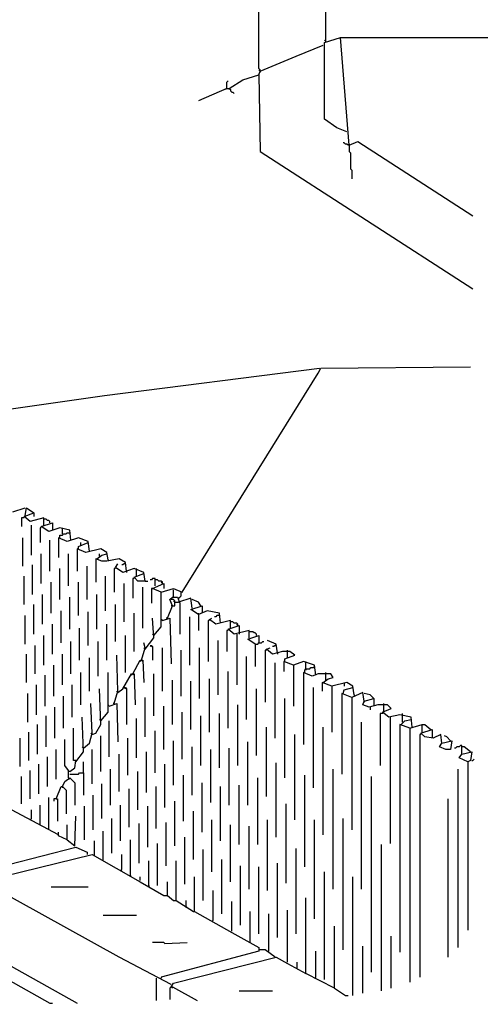
# Model space of a CAD drawing. Extents: x 0.16 to 7.56, y 0.46 to 9.88.
# Drawn here: x 4.93 to 6.06, y 2.89 to 5.3 of the extents above; entities that cross this region are included whole.
import ezdxf

# ---------------------------------------------------------------- set-up
doc = ezdxf.new("R2010")
doc.units = 0
doc.header["$MEASUREMENT"] = 0
doc.layers.add('PFV', color=7, linetype='Continuous')

msp = doc.modelspace()

# ---------------------------------------------------------------- linework, layer by layer
at = {"layer": 'PFV', "color": 0}
for points in [[(5.521212, 5.172727, 0), (5.521212, 5.175758, 0), (5.518182, 5.178788, 0), (5.518182, 5.518182, 0), (5.515152, 5.521212, 0), (5.515152, 6.066667, 0)], [(5.681818, 5.245455, 0), (5.681818, 5.924242, 0), (5.684848, 6.066667, 0)], [(5.518182, 5.163636, 0), (5.521212, 5.172727, 0), (5.609091, 5.209091, 0), (5.675758, 5.236364, 0)], [(5.733333, 5.024242, 0), (5.709091, 5.033333, 0), (5.678788, 5.054545, 0), (5.678788, 5.242424, 0), (5.718182, 5.254545, 0)], [(5.681818, 5.245455, 0), (5.678788, 5.248485, 0)], [(5.739394, 4.990909, 0), (5.718182, 5.254545, 0), (6.19697, 5.254545, 0)], [(5.445455, 5.130303, 0), (5.478788, 5.151515, 0), (5.518182, 5.163636, 0), (5.521212, 4.975758, 0), (6.042424, 4.639394, 0)], [(5.521212, 5.172727, 0), (5.518182, 5.175758, 0)], [(5.521212, 5.172727, 0), (5.521212, 5.169697, 0)], [(5.439394, 5.130303, 0), (5.439394, 5.145455, 0), (5.442424, 5.148485, 0)], [(5.439394, 5.130303, 0), (5.369697, 5.1, 0)], [(5.439394, 5.130303, 0), (5.436364, 5.127273, 0)], [(5.439394, 5.130303, 0), (5.445455, 5.130303, 0), (5.448485, 5.127273, 0), (5.448485, 5.124242, 0), (5.451515, 5.121212, 0), (5.454545, 5.121212, 0), (5.457576, 5.118182, 0)], [(5.445455, 5.130303, 0), (5.445455, 5.127273, 0)], [(5.739394, 4.990909, 0), (5.736364, 4.990909, 0), (5.733333, 4.993939, 0), (5.730303, 4.993939, 0), (5.727273, 4.99697, 0), (5.724242, 4.99697, 0)], [(5.739394, 4.990909, 0), (5.760606, 5, 0), (6.042424, 4.818182, 0)], [(5.739394, 4.993939, 0), (5.739394, 4.990909, 0)], [(5.739394, 4.990909, 0), (5.739394, 4.975758, 0), (5.742424, 4.972727, 0), (5.742424, 4.933333, 0), (5.745455, 4.930303, 0), (5.745455, 4.909091, 0)], [(4.824242, 4.333333, 0), (5.139394, 4.378788, 0), (5.666667, 4.445455, 0)], [(5.260606, 3.790909, 0), (5.278788, 3.812121, 0), (5.278788, 3.89697, 0), (5.309091, 3.906061, 0), (5.330303, 3.89697, 0), (5.663636, 4.433333, 0), (5.669697, 4.445455, 0), (6.036364, 4.448485, 0)], [(4.915152, 4.093939, 0), (4.945455, 4.10303, 0)], [(4.945455, 4.084848, 0), (4.948485, 4.10303, 0), (4.966667, 4.090909, 0)], [(4.942424, 4.078788, 0), (4.936364, 4.078788, 0), (4.936364, 4.057576, 0)], [(4.990909, 4.060606, 0), (4.990909, 4.078788, 0), (4.957576, 4.069697, 0), (4.942424, 4.081818, 0), (4.966667, 4.090909, 0), (4.966667, 4.081818, 0)], [(5.006061, 4.066667, 0), (5.006061, 4.069697, 0), (5.00303, 4.072727, 0), (5, 4.072727, 0), (4.99697, 4.075758, 0), (4.990909, 4.075758, 0)], [(4.960606, 3.987879, 0), (4.960606, 4.060606, 0)], [(4.984848, 4.054545, 0), (4.981818, 4.054545, 0), (4.981818, 4.018182, 0)], [(5.057576, 4.024242, 0), (5.054545, 4.048485, 0), (5.030303, 4.054545, 0), (5.00303, 4.045455, 0), (4.984848, 4.057576, 0), (5.012121, 4.066667, 0), (5.012121, 4.048485, 0)], [(5.036364, 4.039394, 0), (5.036364, 4.054545, 0)], [(4.939394, 3.960606, 0), (4.939394, 4.030303, 0)], [(5.10303, 3.99697, 0), (5.1, 4.021212, 0), (5.075758, 4.030303, 0), (5.048485, 4.021212, 0), (5.027273, 4.030303, 0), (5.027273, 3.981818, 0)], [(5.030303, 4.030303, 0), (5.030303, 4.036364, 0), (5.036364, 4.036364, 0), (5.039394, 4.039394, 0), (5.045455, 4.039394, 0), (5.048485, 4.042424, 0), (5.054545, 4.042424, 0)], [(5.006061, 3.948485, 0), (5.006061, 4.024242, 0)], [(5.148485, 3.975758, 0), (5.145455, 3.993939, 0), (5.130303, 4.00303, 0), (5.093939, 3.993939, 0), (5.072727, 4.00303, 0), (5.072727, 3.948485, 0)], [(5.075758, 4.00303, 0), (5.075758, 4.009091, 0), (5.1, 4.018182, 0)], [(5.081818, 4.012121, 0), (5.081818, 4.018182, 0)], [(4.984848, 3.918182, 0), (4.984848, 3.990909, 0)], [(5.051515, 3.912121, 0), (5.051515, 3.990909, 0)], [(5.193939, 3.948485, 0), (5.190909, 3.969697, 0), (5.175758, 3.978788, 0), (5.145455, 3.972727, 0), (5.133333, 3.972727, 0), (5.118182, 3.978788, 0), (5.118182, 3.921212, 0)], [(5.121212, 3.978788, 0), (5.133333, 3.987879, 0), (5.145455, 3.990909, 0)], [(5.127273, 3.984848, 0), (5.127273, 3.990909, 0)], [(4.963636, 3.890909, 0), (4.963636, 3.963636, 0)], [(5.030303, 3.878788, 0), (5.030303, 3.954545, 0)], [(5.09697, 3.878788, 0), (5.09697, 3.960606, 0)], [(5.148485, 3.975758, 0), (5.148485, 3.972727, 0)], [(5.166667, 3.954545, 0), (5.163636, 3.954545, 0), (5.163636, 3.89697, 0)], [(5.239394, 3.924242, 0), (5.236364, 3.945455, 0), (5.212121, 3.954545, 0), (5.184848, 3.945455, 0), (5.166667, 3.957576, 0), (5.172727, 3.966667, 0)], [(5.190909, 3.966667, 0), (5.187879, 3.966667, 0), (5.184848, 3.963636, 0), (5.181818, 3.963636, 0)], [(5.218182, 3.951515, 0), (5.218182, 3.954545, 0)], [(4.942424, 3.866667, 0), (4.942424, 3.936364, 0)], [(5.142424, 3.851515, 0), (5.142424, 3.936364, 0)], [(5.193939, 3.948485, 0), (5.193939, 3.945455, 0)], [(5.212121, 3.930303, 0), (5.209091, 3.930303, 0), (5.209091, 3.881818, 0)], [(5.239394, 3.924242, 0), (5.221212, 3.924242, 0), (5.212121, 3.933333, 0), (5.236364, 3.942424, 0)], [(5.218182, 3.936364, 0), (5.218182, 3.951515, 0)], [(5.263636, 3.912121, 0), (5.263636, 3.930303, 0), (5.257576, 3.930303, 0), (5.254545, 3.927273, 0), (5.251515, 3.927273, 0)], [(5.009091, 3.845455, 0), (5.009091, 3.921212, 0)], [(5.075758, 3.839394, 0), (5.075758, 3.921212, 0)], [(5.187879, 3.824242, 0), (5.187879, 3.918182, 0)], [(5.233333, 3.809091, 0), (5.233333, 3.909091, 0)], [(5.239394, 3.924242, 0), (5.245455, 3.924242, 0)], [(5.257576, 3.906061, 0), (5.254545, 3.906061, 0), (5.254545, 3.869697, 0)], [(5.278788, 3.89697, 0), (5.257576, 3.906061, 0), (5.284848, 3.918182, 0), (5.284848, 3.906061, 0)], [(5.281818, 3.918182, 0), (5.281818, 3.921212, 0), (5.278788, 3.924242, 0), (5.272727, 3.924242, 0), (5.269697, 3.927273, 0), (5.263636, 3.927273, 0)], [(5.281818, 3.918182, 0), (5.278788, 3.921212, 0)], [(4.987879, 3.818182, 0), (4.987879, 3.890909, 0)], [(5.054545, 3.806061, 0), (5.054545, 3.884848, 0)], [(5.121212, 3.806061, 0), (5.121212, 3.890909, 0)], [(5.293939, 3.833333, 0), (5.306061, 3.863636, 0), (5.3, 3.878788, 0), (5.306061, 3.884848, 0), (5.318182, 3.884848, 0), (5.324242, 3.869697, 0), (5.324242, 3.793939, 0)], [(5.309091, 3.884848, 0), (5.309091, 3.90303, 0)], [(5.321212, 3.881818, 0), (5.318182, 3.881818, 0)], [(5.321212, 3.881818, 0), (5.324242, 3.884848, 0), (5.327273, 3.887879, 0), (5.327273, 3.89697, 0)], [(5.354545, 3.857576, 0), (5.351515, 3.881818, 0), (5.321212, 3.872727, 0)], [(4.966667, 3.793939, 0), (4.966667, 3.866667, 0)], [(5.166667, 3.775758, 0), (5.166667, 3.866667, 0)], [(5.306061, 3.863636, 0), (5.312121, 3.863636, 0), (5.312121, 3.875758, 0), (5.309091, 3.878788, 0), (5.30303, 3.878788, 0)], [(5.306061, 3.863636, 0), (5.30303, 3.863636, 0)], [(5.312121, 3.872727, 0), (5.309091, 3.875758, 0)], [(5.312121, 3.872727, 0), (5.321212, 3.872727, 0)], [(5.424242, 3.821212, 0), (5.421212, 3.845455, 0), (5.390909, 3.851515, 0), (5.369697, 3.842424, 0), (5.351515, 3.854545, 0), (5.378788, 3.863636, 0), (5.378788, 3.848485, 0)], [(5.375758, 3.863636, 0), (5.369697, 3.872727, 0), (5.354545, 3.878788, 0)], [(4.945455, 3.769697, 0), (4.945455, 3.839394, 0)], [(5.033333, 3.772727, 0), (5.033333, 3.851515, 0)], [(5.1, 3.766667, 0), (5.1, 3.848485, 0)], [(5.212121, 3.751515, 0), (5.212121, 3.845455, 0)], [(5.239394, 3.757576, 0), (5.260606, 3.784848, 0), (5.257576, 3.833333, 0)], [(5.281818, 3.827273, 0), (5.3, 3.833333, 0), (5.30303, 3.721212, 0)], [(5.293939, 3.833333, 0), (5.290909, 3.833333, 0)], [(5.348485, 3.718182, 0), (5.348485, 3.836364, 0)], [(5.369697, 3.842424, 0), (5.369697, 3.845455, 0)], [(5.369697, 3.842424, 0), (5.369697, 3.80303, 0)], [(5.378788, 3.848485, 0), (5.378788, 3.845455, 0)], [(5.448485, 3.809091, 0), (5.448485, 3.827273, 0), (5.412121, 3.818182, 0), (5.39697, 3.830303, 0), (5.40303, 3.833333, 0)], [(5.421212, 3.839394, 0), (5.415152, 3.839394, 0), (5.412121, 3.836364, 0), (5.409091, 3.836364, 0)], [(5.012121, 3.745455, 0), (5.012121, 3.818182, 0)], [(5.078788, 3.730303, 0), (5.078788, 3.809091, 0)], [(5.145455, 3.730303, 0), (5.145455, 3.818182, 0)], [(5.281818, 3.827273, 0), (5.278788, 3.830303, 0)], [(5.39697, 3.827273, 0), (5.393939, 3.827273, 0), (5.393939, 3.727273, 0)], [(5.493939, 3.784848, 0), (5.493939, 3.80303, 0), (5.457576, 3.793939, 0), (5.442424, 3.806061, 0), (5.469697, 3.815152, 0), (5.469697, 3.79697, 0)], [(5.466667, 3.815152, 0), (5.466667, 3.818182, 0), (5.463636, 3.821212, 0), (5.457576, 3.821212, 0), (5.454545, 3.824242, 0), (5.448485, 3.824242, 0)], [(5.466667, 3.815152, 0), (5.463636, 3.818182, 0)], [(4.990909, 3.718182, 0), (4.990909, 3.790909, 0)], [(5.190909, 3.7, 0), (5.190909, 3.790909, 0)], [(5.260606, 3.790909, 0), (5.257576, 3.793939, 0)], [(5.442424, 3.80303, 0), (5.439394, 3.80303, 0), (5.439394, 3.751515, 0)], [(5.463636, 3.793939, 0), (5.463636, 3.669697, 0)], [(5.469697, 3.79697, 0), (5.469697, 3.793939, 0)], [(5.509091, 3.769697, 0), (5.490909, 3.781818, 0), (5.518182, 3.790909, 0), (5.518182, 3.772727, 0)], [(5.512121, 3.790909, 0), (5.512121, 3.793939, 0), (5.509091, 3.79697, 0), (5.506061, 3.79697, 0), (5.50303, 3.8, 0), (5.493939, 3.8, 0)], [(4.969697, 3.69697, 0), (4.969697, 3.766667, 0)], [(5.057576, 3.69697, 0), (5.057576, 3.775758, 0)], [(5.124242, 3.690909, 0), (5.124242, 3.775758, 0)], [(5.230303, 3.730303, 0), (5.239394, 3.760606, 0), (5.236364, 3.772727, 0)], [(5.239394, 3.757576, 0), (5.236364, 3.760606, 0)], [(5.251515, 3.766667, 0), (5.254545, 3.766667, 0), (5.257576, 3.763636, 0), (5.257576, 3.730303, 0)], [(5.251515, 3.766667, 0), (5.254545, 3.763636, 0)], [(5.281818, 3.654545, 0), (5.281818, 3.760606, 0)], [(5.372727, 3.636364, 0), (5.372727, 3.760606, 0)], [(5.418182, 3.645455, 0), (5.418182, 3.778788, 0)], [(5.509091, 3.769697, 0), (5.515152, 3.769697, 0), (5.518182, 3.772727, 0), (5.524242, 3.772727, 0), (5.527273, 3.775758, 0), (5.530303, 3.775758, 0)], [(5.509091, 3.769697, 0), (5.509091, 3.715152, 0)], [(5.581818, 3.727273, 0), (5.581818, 3.733333, 0), (5.606061, 3.742424, 0), (5.593939, 3.751515, 0), (5.575758, 3.751515, 0), (5.551515, 3.745455, 0), (5.536364, 3.757576, 0), (5.545455, 3.760606, 0)], [(5.563636, 3.748485, 0), (5.560606, 3.769697, 0), (5.539394, 3.778788, 0)], [(5.560606, 3.766667, 0), (5.557576, 3.766667, 0), (5.554545, 3.763636, 0), (5.551515, 3.763636, 0)], [(4.948485, 3.675758, 0), (4.948485, 3.745455, 0)], [(5.036364, 3.669697, 0), (5.036364, 3.745455, 0)], [(5.163636, 3.624242, 0), (5.172727, 3.654545, 0), (5.169697, 3.742424, 0)], [(5.327273, 3.642424, 0), (5.327273, 3.754545, 0)], [(5.487879, 3.584848, 0), (5.487879, 3.739394, 0)], [(5.536364, 3.754545, 0), (5.533333, 3.754545, 0), (5.533333, 3.627273, 0)], [(5.536364, 3.754545, 0), (5.539394, 3.757576, 0)], [(5.563636, 3.748485, 0), (5.563636, 3.745455, 0)], [(5.587879, 3.751515, 0), (5.587879, 3.754545, 0)], [(5.587879, 3.736364, 0), (5.587879, 3.751515, 0)], [(5.015152, 3.642424, 0), (5.015152, 3.718182, 0)], [(5.10303, 3.654545, 0), (5.10303, 3.736364, 0)], [(5.209091, 3.69697, 0), (5.227273, 3.730303, 0), (5.233333, 3.730303, 0), (5.236364, 3.675758, 0)], [(5.230303, 3.730303, 0), (5.227273, 3.727273, 0)], [(5.230303, 3.730303, 0), (5.233333, 3.727273, 0)], [(5.557576, 3.539394, 0), (5.557576, 3.724242, 0)], [(5.657576, 3.693939, 0), (5.654545, 3.718182, 0), (5.627273, 3.727273, 0), (5.60303, 3.718182, 0), (5.578788, 3.727273, 0), (5.578788, 3.70303, 0)], [(5.60303, 3.718182, 0), (5.60303, 3.618182, 0)], [(5.630303, 3.7, 0), (5.630303, 3.706061, 0), (5.633333, 3.709091, 0), (5.642424, 3.709091, 0), (5.645455, 3.712121, 0), (5.651515, 3.712121, 0), (5.654545, 3.715152, 0)], [(5.633333, 3.709091, 0), (5.633333, 3.727273, 0)], [(4.993939, 3.618182, 0), (4.993939, 3.693939, 0)], [(5.081818, 3.621212, 0), (5.081818, 3.7, 0)], [(5.130303, 3.581818, 0), (5.148485, 3.60303, 0), (5.148485, 3.7, 0)], [(5.172727, 3.651515, 0), (5.184848, 3.660606, 0), (5.206061, 3.69697, 0), (5.212121, 3.69697, 0), (5.215152, 3.621212, 0)], [(5.209091, 3.69697, 0), (5.206061, 3.693939, 0)], [(5.209091, 3.69697, 0), (5.212121, 3.693939, 0)], [(5.260606, 3.593939, 0), (5.260606, 3.69697, 0)], [(5.442424, 3.563636, 0), (5.442424, 3.70303, 0)], [(5.675758, 3.675758, 0), (5.687879, 3.684848, 0), (5.7, 3.687879, 0), (5.693939, 3.69697, 0), (5.663636, 3.69697, 0), (5.648485, 3.690909, 0), (5.627273, 3.7, 0), (5.627273, 3.524242, 0)], [(5.633333, 3.709091, 0), (5.633333, 3.706061, 0)], [(5.681818, 3.681818, 0), (5.681818, 3.7, 0)], [(4.972727, 3.59697, 0), (4.972727, 3.669697, 0)], [(5.060606, 3.590909, 0), (5.060606, 3.669697, 0)], [(5.306061, 3.572727, 0), (5.306061, 3.681818, 0)], [(5.351515, 3.560606, 0), (5.351515, 3.678788, 0)], [(5.39697, 3.554545, 0), (5.39697, 3.684848, 0)], [(5.751515, 3.645455, 0), (5.748485, 3.666667, 0), (5.733333, 3.675758, 0), (5.69697, 3.666667, 0), (5.672727, 3.675758, 0), (5.672727, 3.654545, 0)], [(5.69697, 3.666667, 0), (5.69697, 3.554545, 0)], [(5.727273, 3.675758, 0), (5.727273, 3.666667, 0)], [(4.951515, 3.578788, 0), (4.951515, 3.648485, 0)], [(5.039394, 3.563636, 0), (5.039394, 3.642424, 0)], [(5.109091, 3.548485, 0), (5.118182, 3.551515, 0), (5.130303, 3.572727, 0), (5.127273, 3.660606, 0)], [(5.172727, 3.651515, 0), (5.169697, 3.654545, 0)], [(5.187879, 3.663636, 0), (5.190909, 3.663636, 0), (5.193939, 3.660606, 0), (5.193939, 3.572727, 0)], [(5.187879, 3.663636, 0), (5.190909, 3.660606, 0)], [(5.512121, 3.49697, 0), (5.512121, 3.660606, 0)], [(5.651515, 3.418182, 0), (5.651515, 3.663636, 0)], [(5.745455, 3.639394, 0), (5.721212, 3.648485, 0), (5.721212, 3.451515, 0)], [(5.724242, 3.648485, 0), (5.727273, 3.657576, 0), (5.748485, 3.663636, 0)], [(5.775758, 3.630303, 0), (5.772727, 3.651515, 0), (5.745455, 3.639394, 0), (5.745455, 3.315152, 0)], [(5.751515, 3.645455, 0), (5.751515, 3.642424, 0)], [(5.8, 3.636364, 0), (5.790909, 3.645455, 0), (5.775758, 3.648485, 0)], [(5.087879, 3.515152, 0), (5.10303, 3.527273, 0), (5.109091, 3.551515, 0), (5.106061, 3.624242, 0)], [(5.151515, 3.618182, 0), (5.148485, 3.621212, 0)], [(5.151515, 3.618182, 0), (5.169697, 3.624242, 0), (5.172727, 3.530303, 0)], [(5.163636, 3.624242, 0), (5.160606, 3.624242, 0)], [(5.239394, 3.542424, 0), (5.239394, 3.639394, 0)], [(5.284848, 3.512121, 0), (5.284848, 3.618182, 0)], [(5.466667, 3.472727, 0), (5.466667, 3.621212, 0)], [(5.581818, 3.442424, 0), (5.581818, 3.636364, 0)], [(5.893939, 3.566667, 0), (5.890909, 3.590909, 0), (5.863636, 3.59697, 0), (5.836364, 3.590909, 0), (5.821212, 3.60303, 0), (5.842424, 3.612121, 0), (5.833333, 3.621212, 0), (5.809091, 3.621212, 0), (5.787879, 3.615152, 0), (5.772727, 3.621212, 0), (5.775758, 3.630303, 0), (5.8, 3.636364, 0), (5.8, 3.618182, 0)], [(5.775758, 3.630303, 0), (5.775758, 3.627273, 0)], [(5.824242, 3.621212, 0), (5.824242, 3.624242, 0)], [(5.824242, 3.606061, 0), (5.824242, 3.621212, 0)], [(4.99697, 3.518182, 0), (4.99697, 3.593939, 0)], [(5.018182, 3.539394, 0), (5.018182, 3.615152, 0)], [(5.330303, 3.487879, 0), (5.330303, 3.60303, 0)], [(5.375758, 3.472727, 0), (5.375758, 3.593939, 0)], [(5.421212, 3.466667, 0), (5.421212, 3.6, 0)], [(5.790909, 3.615152, 0), (5.790909, 3.609091, 0)], [(5.821212, 3.6, 0), (5.815152, 3.6, 0), (5.815152, 3.472727, 0)], [(5.821212, 3.6, 0), (5.824242, 3.60303, 0), (5.824242, 3.606061, 0)], [(5.869697, 3.59697, 0), (5.869697, 3.6, 0)], [(5.869697, 3.578788, 0), (5.869697, 3.59697, 0)], [(4.975758, 3.5, 0), (4.975758, 3.572727, 0)], [(5.069697, 3.481818, 0), (5.087879, 3.506061, 0), (5.084848, 3.590909, 0)], [(5.130303, 3.581818, 0), (5.127273, 3.584848, 0)], [(5.151515, 3.493939, 0), (5.151515, 3.581818, 0)], [(5.218182, 3.490909, 0), (5.218182, 3.587879, 0)], [(5.769697, 3.169697, 0), (5.769697, 3.578788, 0)], [(5.839394, 3.590909, 0), (5.839394, 3.281818, 0)], [(5.887879, 3.563636, 0), (5.863636, 3.572727, 0), (5.863636, 3.015152, 0)], [(5.866667, 3.572727, 0), (5.875758, 3.581818, 0), (5.890909, 3.584848, 0)], [(5.887879, 3.563636, 0), (5.918182, 3.572727, 0)], [(5.918182, 3.554545, 0), (5.918182, 3.572727, 0), (5.924242, 3.572727, 0), (5.939394, 3.560606, 0)], [(4.954545, 3.484848, 0), (4.954545, 3.554545, 0)], [(5.054545, 3.457576, 0), (5.066667, 3.466667, 0), (5.069697, 3.484848, 0), (5.063636, 3.484848, 0), (5.063636, 3.563636, 0)], [(5.109091, 3.548485, 0), (5.106061, 3.551515, 0)], [(5.130303, 3.457576, 0), (5.130303, 3.545455, 0)], [(5.263636, 3.454545, 0), (5.263636, 3.557576, 0)], [(5.536364, 3.39697, 0), (5.536364, 3.566667, 0)], [(5.606061, 3.339394, 0), (5.606061, 3.548485, 0)], [(5.675758, 3.30303, 0), (5.675758, 3.566667, 0)], [(5.887879, 3.563636, 0), (5.887879, 2.942424, 0)], [(5.915152, 3.548485, 0), (5.912121, 3.548485, 0), (5.912121, 2.954545, 0)], [(5.966667, 3.527273, 0), (5.963636, 3.548485, 0), (5.945455, 3.539394, 0), (5.924242, 3.542424, 0), (5.915152, 3.551515, 0), (5.942424, 3.560606, 0), (5.942424, 3.539394, 0)], [(5.987879, 3.533333, 0), (5.978788, 3.542424, 0), (5.972727, 3.545455, 0)], [(4.933333, 3.469697, 0), (4.933333, 3.539394, 0)], [(5.051515, 3.442424, 0), (5.051515, 3.460606, 0), (5.042424, 3.472727, 0), (5.042424, 3.536364, 0)], [(5.19697, 3.448485, 0), (5.19697, 3.539394, 0)], [(5.309091, 3.424242, 0), (5.309091, 3.533333, 0)], [(5.490909, 3.375758, 0), (5.490909, 3.530303, 0)], [(5.966667, 3.527273, 0), (5.990909, 3.533333, 0), (5.987879, 3.512121, 0), (5.975758, 3.512121, 0), (5.960606, 3.518182, 0), (5.966667, 3.527273, 0)], [(6.015152, 3.5, 0), (6.015152, 3.521212, 0), (6.012121, 3.521212, 0), (6.009091, 3.518182, 0), (6.00303, 3.518182, 0), (6, 3.515152, 0), (5.99697, 3.515152, 0)], [(5.021212, 3.439394, 0), (5.021212, 3.512121, 0)], [(5.087879, 3.515152, 0), (5.084848, 3.518182, 0)], [(5.109091, 3.427273, 0), (5.109091, 3.512121, 0)], [(5.175758, 3.409091, 0), (5.175758, 3.5, 0)], [(5.242424, 3.406061, 0), (5.242424, 3.506061, 0)], [(5.354545, 3.4, 0), (5.354545, 3.518182, 0)], [(5.4, 3.381818, 0), (5.4, 3.512121, 0)], [(5.445455, 3.375758, 0), (5.445455, 3.515152, 0)], [(6.030303, 3.481818, 0), (6.009091, 3.490909, 0), (6.015152, 3.5, 0), (6.039394, 3.506061, 0), (6.036364, 3.484848, 0), (6.030303, 3.481818, 0), (6.030303, 3.069697, 0)], [(6.036364, 3.506061, 0), (6.021212, 3.518182, 0), (6.015152, 3.518182, 0)], [(5.027273, 3.30303, 0), (4.912121, 3.363636, 0), (4.815152, 3.418182, 0), (4.827273, 3.451515, 0), (4.827273, 3.487879, 0)], [(4.978788, 3.40303, 0), (4.978788, 3.475758, 0)], [(5, 3.421212, 0), (5, 3.493939, 0)], [(5.087879, 3.454545, 0), (5.087879, 3.481818, 0)], [(5.287879, 3.369697, 0), (5.287879, 3.475758, 0)], [(5.560606, 3.29697, 0), (5.560606, 3.478788, 0)], [(6.039394, 3.484848, 0), (6.042424, 3.484848, 0), (6.045455, 3.487879, 0)], [(4.957576, 3.390909, 0), (4.957576, 3.460606, 0)], [(5.054545, 3.457576, 0), (5.051515, 3.457576, 0)], [(5.054545, 3.451515, 0), (5.075758, 3.451515, 0), (5.078788, 3.454545, 0), (5.087879, 3.454545, 0), (5.087879, 3.4, 0)], [(5.154545, 3.375758, 0), (5.154545, 3.463636, 0)], [(5.221212, 3.363636, 0), (5.221212, 3.457576, 0)], [(5.333333, 3.336364, 0), (5.333333, 3.448485, 0)], [(5.630303, 3.224242, 0), (5.630303, 3.448485, 0)], [(5.7, 3.169697, 0), (5.7, 3.463636, 0)], [(6.006061, 3.027273, 0), (6.006061, 3.463636, 0)], [(4.936364, 3.378788, 0), (4.936364, 3.445455, 0)], [(5.036364, 3.421212, 0), (5.042424, 3.433333, 0), (5.054545, 3.442424, 0), (5.066667, 3.430303, 0), (5.066667, 3.375758, 0)], [(5.051515, 3.442424, 0), (5.054545, 3.439394, 0)], [(5.133333, 3.342424, 0), (5.133333, 3.427273, 0)], [(5.378788, 3.309091, 0), (5.378788, 3.430303, 0)], [(5.469697, 3.278788, 0), (5.469697, 3.424242, 0)], [(5.515152, 3.278788, 0), (5.515152, 3.442424, 0)], [(5.793939, 2.966667, 0), (5.793939, 3.445455, 0)], [(5.021212, 3.390909, 0), (5.033333, 3.421212, 0), (5.036364, 3.421212, 0), (5.045455, 3.412121, 0), (5.045455, 3.354545, 0)], [(5.036364, 3.421212, 0), (5.036364, 3.418182, 0)], [(5.112121, 3.315152, 0), (5.112121, 3.4, 0)], [(5.2, 3.321212, 0), (5.2, 3.415152, 0)], [(5.266667, 3.318182, 0), (5.266667, 3.421212, 0)], [(5.424242, 3.287879, 0), (5.424242, 3.421212, 0)], [(4.981818, 3.327273, 0), (4.981818, 3.375758, 0)], [(5.00303, 3.315152, 0), (5.00303, 3.393939, 0)], [(5.021212, 3.390909, 0), (5.015152, 3.390909, 0), (5.015152, 3.384848, 0)], [(5.021212, 3.390909, 0), (5.024242, 3.390909, 0), (5.024242, 3.336364, 0)], [(5.178788, 3.287879, 0), (5.178788, 3.375758, 0)], [(5.312121, 3.275758, 0), (5.312121, 3.384848, 0)], [(5.584848, 3.184848, 0), (5.584848, 3.378788, 0)], [(5.981818, 3.00303, 0), (5.981818, 3.390909, 0)], [(4.957576, 3.339394, 0), (4.960606, 3.342424, 0), (4.960606, 3.363636, 0)], [(5.090909, 3.290909, 0), (5.090909, 3.372727, 0)], [(5.245455, 3.272727, 0), (5.245455, 3.372727, 0)], [(5.357576, 3.242424, 0), (5.357576, 3.360606, 0)], [(5.048485, 3.290909, 0), (5.066667, 3.275758, 0), (5.069697, 3.348485, 0)], [(5.048485, 3.290909, 0), (5.048485, 3.327273, 0)], [(5.157576, 3.257576, 0), (5.157576, 3.342424, 0)], [(5.224242, 3.233333, 0), (5.224242, 3.330303, 0)], [(5.290909, 3.227273, 0), (5.290909, 3.333333, 0)], [(5.40303, 3.212121, 0), (5.40303, 3.339394, 0)], [(5.448485, 3.187879, 0), (5.448485, 3.327273, 0)], [(5.539394, 3.166667, 0), (5.539394, 3.339394, 0)], [(5.654545, 3.09697, 0), (5.654545, 3.339394, 0)], [(5.724242, 3.021212, 0), (5.724242, 3.342424, 0)], [(5.048485, 3.290909, 0), (5.027273, 3.3, 0), (5.027273, 3.309091, 0)], [(5.136364, 3.239394, 0), (5.136364, 3.312121, 0)], [(5.493939, 3.169697, 0), (5.493939, 3.324242, 0)], [(5.115152, 3.251515, 0), (5.115152, 3.287879, 0)], [(5.20303, 3.20303, 0), (5.20303, 3.290909, 0)], [(5.269697, 3.178788, 0), (5.269697, 3.281818, 0)], [(5.336364, 3.181818, 0), (5.336364, 3.29697, 0)], [(5.818182, 2.921212, 0), (5.818182, 3.278788, 0)], [(4.848485, 3.187879, 0), (4.818182, 3.2, 0), (4.821212, 3.209091, 0), (5.069697, 3.272727, 0), (5.09697, 3.260606, 0), (5.09697, 3.254545, 0)], [(5.30303, 2.936364, 0), (5.175758, 3.00303, 0), (4.857576, 3.178788, 0), (4.848485, 3.181818, 0), (4.848485, 3.190909, 0), (5.109091, 3.254545, 0), (5.227273, 3.187879, 0), (5.284848, 3.154545, 0), (5.293939, 3.154545, 0), (5.309091, 3.142424, 0), (5.315152, 3.142424, 0), (5.357576, 3.115152, 0), (5.360606, 3.115152, 0), (5.451515, 3.063636, 0), (5.518182, 3.027273, 0), (5.518182, 3.018182, 0), (5.278788, 2.954545, 0), (5.278788, 2.951515, 0)], [(5.178788, 3.215152, 0), (5.181818, 3.218182, 0), (5.181818, 3.254545, 0)], [(5.381818, 3.142424, 0), (5.381818, 3.266667, 0)], [(5.609091, 3.060606, 0), (5.609091, 3.269697, 0)], [(5.248485, 3.178788, 0), (5.248485, 3.239394, 0)], [(5.315152, 3.142424, 0), (5.315152, 3.239394, 0)], [(5.427273, 3.109091, 0), (5.427273, 3.242424, 0)], [(5.563636, 3.051515, 0), (5.563636, 3.233333, 0)], [(5.472727, 3.081818, 0), (5.472727, 3.227273, 0)], [(5.518182, 3.060606, 0), (5.518182, 3.224242, 0)], [(5.678788, 2.948485, 0), (5.678788, 3.212121, 0)], [(5.20303, 3.20303, 0), (5.20303, 3.2, 0)], [(5.227273, 3.190909, 0), (5.227273, 3.2, 0)], [(5.293939, 3.154545, 0), (5.293939, 3.187879, 0)], [(5.360606, 3.115152, 0), (5.360606, 3.2, 0)], [(5.748485, 2.909091, 0), (5.748485, 3.2, 0)], [(4.848485, 3.181818, 0), (4.848485, 3.015152, 0), (5.072727, 2.890909, 0)], [(5.009091, 3.175758, 0), (5.1, 3.175758, 0)], [(5.248485, 3.178788, 0), (5.248485, 3.175758, 0)], [(5.40303, 3.090909, 0), (5.406061, 3.093939, 0), (5.406061, 3.166667, 0)], [(5.339394, 3.127273, 0), (5.339394, 3.142424, 0)], [(5.451515, 3.066667, 0), (5.451515, 3.139394, 0)], [(5.70303, 2.927273, 0), (5.633333, 2.963636, 0), (5.633333, 3.148485, 0)], [(4.69697, 2.887879, 0), (4.6, 2.945455, 0), (4.6, 3.112121, 0), (4.612121, 3.112121, 0), (5.006061, 2.890909, 0), (5.012121, 2.890909, 0)], [(5.339394, 3.127273, 0), (5.339394, 3.124242, 0)], [(5.49697, 3.039394, 0), (5.49697, 3.115152, 0)], [(5.587879, 2.990909, 0), (5.587879, 3.118182, 0)], [(5.136364, 3.106061, 0), (5.218182, 3.106061, 0)], [(5.542424, 3.018182, 0), (5.542424, 3.109091, 0)], [(5.70303, 2.927273, 0), (5.70303, 3.078788, 0)], [(5.287879, 3.036364, 0), (5.284848, 3.039394, 0), (5.257576, 3.039394, 0)], [(5.287879, 3.036364, 0), (5.342424, 3.039394, 0)], [(5.842424, 2.927273, 0), (5.842424, 3.054545, 0)], [(5.557576, 3.00303, 0), (5.533333, 3.021212, 0), (5.518182, 3.021212, 0)], [(5.654545, 2.951515, 0), (5.657576, 2.954545, 0), (5.657576, 3.018182, 0)], [(5.772727, 2.915152, 0), (5.772727, 3.030303, 0)], [(5.30303, 2.930303, 0), (5.309091, 2.939394, 0), (5.560606, 3.00303, 0), (5.587879, 2.987879, 0), (5.633333, 2.963636, 0)], [(5.612121, 2.975758, 0), (5.612121, 2.990909, 0)], [(5.266667, 2.951515, 0), (5.266667, 2.89697, 0)], [(5.30303, 2.930303, 0), (5.3, 2.927273, 0), (5.3, 2.9, 0)], [(5.30303, 2.930303, 0), (5.306061, 2.930303, 0), (5.366667, 2.89697, 0)], [(5.30303, 2.930303, 0), (5.306061, 2.927273, 0)], [(5.469697, 2.921212, 0), (5.551515, 2.921212, 0)], [(5.70303, 2.927273, 0), (5.730303, 2.909091, 0), (5.736364, 2.909091, 0)]]:
    msp.add_polyline3d(points, dxfattribs=at)

doc.saveas('drawing.dxf')
